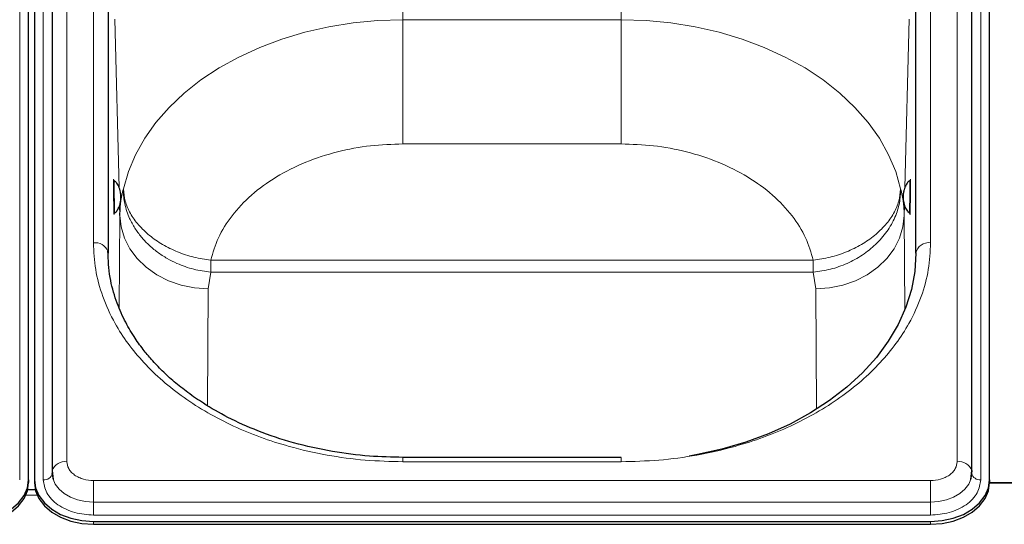
# Model space of a CAD drawing. Units: millimetres. Extents: x 0 to 210, y 0 to 297.
# Drawn here: x 57 to 65, y 243 to 247 of the extents above; entities that cross this region are included whole.
import ezdxf

# ---------------------------------------------------------------- set-up
doc = ezdxf.new("R2010")
doc.units = ezdxf.units.MM

msp = doc.modelspace()

# ---------------------------------------------------------------- linework, layer by layer
at = {"color": 8, "linetype": 'Continuous', "lineweight": 18}
for p, q in [((57.03271, 251.90282), (57.03271, 243.24076)), ((64.58341, 243.24076), (64.58341, 251.90282)), ((56.63285, 251.75079), (56.63285, 243.08873)), ((56.83327, 243.08873), (56.83327, 251.75079)), ((64.78285, 251.75079), (64.78285, 243.08873)), ((57.25806, 245.09692), (57.25806, 250.04667)), ((64.35806, 245.09692), (64.35806, 250.04667)), ((59.88306, 248.11952), (59.88306, 246.98626)), ((61.73306, 246.98626), (61.73306, 248.11182)), ((57.38308, 247.07324), (57.38308, 244.99775)), ((64.23304, 245.00191), (64.23304, 247.07324)), ((57.47626, 245.56383), (57.44104, 246.99083)), ((59.88306, 246.98626), (61.73306, 246.98626)), ((59.88306, 245.93493), (59.88306, 246.98626)), ((61.73306, 245.93493), (61.73306, 246.98626)), ((64.17508, 246.99083), (64.13984, 245.56332)), ((61.73306, 245.93493), (59.88306, 245.93493)), ((57.48207, 245.32869), (57.47994, 245.41506)), ((64.13621, 245.41627), (64.13405, 245.32869)), ((57.47669, 244.54786), (57.48207, 245.32869)), ((64.13405, 245.32869), (64.13955, 244.52958)), ((58.25293, 244.89546), (58.25293, 244.94924)), ((58.25293, 244.94924), (63.36319, 244.94924)), ((63.36319, 244.84842), (63.36319, 244.94924)), ((58.23195, 244.70679), (58.25293, 244.84842)), ((58.25293, 244.89546), (58.25293, 244.84842)), ((63.36319, 244.84842), (58.25293, 244.84842)), ((63.38416, 244.70679), (63.36319, 244.84842)), ((58.22514, 243.71675), (58.23195, 244.70679)), ((63.38416, 244.70679), (63.3912, 243.68554)), ((59.88306, 243.27737), (59.88306, 243.24076)), ((61.73306, 243.27737), (61.73306, 243.24076)), ((61.73306, 243.24076), (59.88306, 243.24076)), ((57.25806, 243.08141), (57.25806, 242.89826)), ((57.25806, 243.08141), (64.35806, 243.08141)), ((64.35806, 243.08141), (64.35806, 242.89826)), ((56.78109, 242.95792), (56.68503, 242.95792)), ((57.25806, 242.89826), (64.35806, 242.89826)), ((57.25806, 242.78836), (57.25806, 242.89826)), ((64.35806, 242.78836), (64.35806, 242.89826)), ((64.35806, 242.78836), (57.25806, 242.78836)), ((57.25806, 242.73518), (57.25806, 242.71043)), ((64.35806, 242.73518), (64.35806, 242.71043))]:
    msp.add_line(p, q, dxfattribs=at)
at = {"color": 7, "linetype": 'Continuous', "lineweight": 25}
for p, q in [((56.90771, 251.81443), (56.90771, 243.15237)), ((64.70841, 243.15237), (64.70841, 251.81443)), ((56.70806, 243.08873), (56.70806, 251.75079)), ((56.75806, 251.75079), (56.75806, 243.08873)), ((64.85806, 243.08873), (64.85806, 251.75079)), ((57.38306, 249.95828), (57.38306, 245.00853)), ((64.23306, 245.00853), (64.23306, 249.95828)), ((57.43572, 245.62252), (57.43567, 245.62261)), ((64.18044, 245.62261), (64.1804, 245.62253)), ((57.43904, 245.35007), (57.43908, 245.35014)), ((57.48207, 245.32869), (57.48311, 245.34981)), ((64.17704, 245.35016), (64.17708, 245.35007)), ((61.73306, 243.27737), (59.88306, 243.27737)), ((56.90934, 243.1666), (56.91709, 243.08988)), ((64.69903, 243.08988), (64.70678, 243.1666)), ((56.70806, 243.08873), (56.70806, 243.06399)), ((56.75806, 243.08873), (56.75806, 243.06399)), ((56.90827, 243.14177), (56.90806, 243.14574)), ((64.70785, 243.14177), (64.70806, 243.14574)), ((64.85806, 243.08873), (64.85806, 243.06399)), ((56.76584, 243.00185), (56.70028, 243.00185)), ((64.85804, 243.06061), (65.10808, 243.06061)), ((64.85806, 243.06399), (65.10806, 243.06399)), ((57.25806, 242.73518), (64.35806, 242.73518)), ((57.25806, 242.71043), (64.35806, 242.71043))]:
    msp.add_line(p, q, dxfattribs=at)
at = {"color": 8, "linetype": 'Continuous', "lineweight": 18, "flags": 128}
for points in [[(57.51214, 245.55262), (57.5543, 245.69966), (57.61467, 245.84348), (57.69277, 245.98298), (57.78798, 246.11705), (57.89957, 246.24466), (58.02666, 246.36479), (58.16826, 246.47652), (58.32326, 246.57897), (58.49045, 246.67134), (58.66853, 246.75291), (58.85609, 246.82304), (59.05169, 246.88118), (59.25378, 246.92688), (59.46078, 246.95978), (59.67109, 246.97962), (59.88306, 246.98626)], [(61.73306, 246.98626), (61.94503, 246.97962), (62.15533, 246.95978), (62.36234, 246.92688), (62.56443, 246.88118), (62.76003, 246.82304), (62.9476, 246.75291), (63.12567, 246.67134), (63.29286, 246.57897), (63.44786, 246.47652), (63.58946, 246.36479), (63.71655, 246.24466), (63.82814, 246.11705), (63.92335, 245.98298), (64.00145, 245.84348), (64.06182, 245.69965), (64.10398, 245.55262)], [(58.23195, 244.70679), (58.11589, 244.71463), (58.00263, 244.73748), (57.89489, 244.7748), (57.79527, 244.82569), (57.70617, 244.88892), (57.62974, 244.96297), (57.56782, 245.04605), (57.52189, 245.13616), (57.49308, 245.23114), (57.48207, 245.32869)], [(64.13405, 245.32869), (64.12304, 245.23114), (64.09422, 245.13616), (64.0483, 245.04605), (63.98638, 244.96297), (63.90995, 244.88892), (63.82085, 244.82569), (63.72123, 244.7748), (63.61349, 244.73748), (63.50023, 244.71463), (63.38416, 244.70679)], [(56.91607, 243.09311), (56.9347, 243.05104), (56.96705, 243.00825), (57.01057, 242.97074), (57.06361, 242.93997), (57.12412, 242.9171), (57.18978, 242.90301), (57.25806, 242.89826)], [(64.35806, 242.89826), (64.42634, 242.90301), (64.492, 242.9171), (64.55251, 242.93997), (64.60555, 242.97074), (64.64907, 243.00825), (64.68142, 243.05104), (64.69975, 243.09213)]]:
    msp.add_lwpolyline(points, dxfattribs=at)
at = {"color": 7, "linetype": 'Continuous', "lineweight": 25, "flags": 128}
for points in [[(57.38064, 245.02582), (57.38066, 245.02577), (57.38306, 245.00853)], [(64.23306, 245.00853), (64.22355, 244.85446), (64.19508, 244.70156), (64.14787, 244.551), (64.08229, 244.40392), (63.99883, 244.26144), (63.89812, 244.12465), (63.78094, 243.99458), (63.64817, 243.87223), (63.50083, 243.75853), (63.34003, 243.65434), (63.167, 243.56046), (62.98306, 243.4776), (62.78961, 243.40639), (62.58811, 243.34737), (62.38011, 243.301), (62.30938, 243.28838)], [(56.90931, 243.1665), (56.90877, 243.16389), (56.90771, 243.15237)], [(64.70681, 243.1665), (64.70735, 243.16389), (64.70841, 243.15237)], [(56.20806, 242.73518), (56.3056, 242.74197), (56.3994, 242.76209), (56.48584, 242.79477), (56.56161, 242.83873), (56.62379, 242.89231), (56.67, 242.95344), (56.69845, 243.01976), (56.70806, 243.08873)], [(56.75806, 243.08873), (56.76767, 243.01976), (56.79612, 242.95344), (56.84232, 242.89231), (56.90451, 242.83873), (56.98027, 242.79477), (57.06672, 242.76209), (57.16051, 242.74197), (57.25806, 242.73518)], [(56.90806, 243.14574), (56.91478, 243.09746), (56.91607, 243.09311)], [(64.35806, 242.73518), (64.4556, 242.74197), (64.5494, 242.76209), (64.63584, 242.79477), (64.71161, 242.83873), (64.77379, 242.89231), (64.82, 242.95344), (64.84845, 243.01976), (64.85806, 243.08873)], [(64.69975, 243.09213), (64.70133, 243.09746), (64.70806, 243.14574)], [(56.20806, 242.71043), (56.3056, 242.71723), (56.3994, 242.73734), (56.48584, 242.77002), (56.56161, 242.81399), (56.62379, 242.86756), (56.67, 242.92869), (56.69845, 242.99501), (56.70806, 243.06399)], [(56.75806, 243.06399), (56.76767, 242.99501), (56.79612, 242.92869), (56.84232, 242.86756), (56.90451, 242.81399), (56.98027, 242.77002), (57.06672, 242.73734), (57.16051, 242.71723), (57.25806, 242.71043)], [(64.35806, 242.71043), (64.4556, 242.71723), (64.5494, 242.73734), (64.63584, 242.77002), (64.71161, 242.81399), (64.77379, 242.86756), (64.82, 242.92869), (64.84845, 242.99501), (64.85806, 243.06399)]]:
    msp.add_lwpolyline(points, dxfattribs=at)
at = {"color": 8, "linetype": 'Continuous', "lineweight": 18}
for centre, radius, start, end in [((61.89848, 245.54157), 4.46354, 178.959675, 181.706991), ((60.75091, 245.52863), 3.43083, 357.016503, 1.569549), ((58.10521, 245.4035), 0.66831, 179.562063, 184.585643), ((57.27153, 244.97892), 0.11876, 23.260606, 96.514261), ((64.34243, 244.98643), 0.11158, 81.950533, 168.578246), ((57.0181, 243.12539), 0.11629, 82.784143, 159.298609), ((64.59802, 243.12539), 0.11629, 20.701391, 97.215857), ((56.84312, 243.15436), 0.06636, 261.468524, 349.060255), ((64.773, 243.15436), 0.06636, 190.939745, 278.531476)]:
    msp.add_arc(centre, radius, start, end, dxfattribs=at)
for points, knots in [([(59.88306, 245.93493), (59.79114, 245.93178), (59.60287, 245.92532), (59.32322, 245.87186), (59.05228, 245.78391), (58.80459, 245.65989), (58.59289, 245.50612), (58.42794, 245.33052), (58.30985, 245.14347), (58.27161, 245.01295), (58.25293, 244.94924)], [0, 0, 0, 0, 0.1181234, 0.24195, 0.3698938, 0.5, 0.6301062, 0.75805, 0.8818766, 1, 1, 1, 1]), ([(63.36319, 244.94924), (63.34451, 245.01295), (63.30626, 245.14347), (63.18817, 245.33052), (63.02323, 245.50612), (62.81153, 245.65989), (62.56384, 245.78391), (62.2929, 245.87186), (62.01325, 245.92532), (61.82498, 245.93178), (61.73306, 245.93493)], [0, 0, 0, 0, 0.1181234, 0.24195, 0.3698938, 0.5, 0.6301062, 0.75805, 0.8818766, 1, 1, 1, 1]), ([(57.43105, 245.38125), (57.43072, 245.39587), (57.43022, 245.41842), (57.42962, 245.45597), (57.42921, 245.48622), (57.42887, 245.51659), (57.42856, 245.55371), (57.4284, 245.5938), (57.42856, 245.6209), (57.42887, 245.63272), (57.42921, 245.63577), (57.42962, 245.63266), (57.43022, 245.62126), (57.43072, 245.60305), (57.43105, 245.59126)], [0, 0, 0, 0, 0.1197215, 0.1848319, 0.25, 0.3151104, 0.3802785, 0.5, 0.6197215, 0.6848319, 0.75, 0.8151104, 0.8802785, 1, 1, 1, 1]), ([(64.18507, 245.59126), (64.18539, 245.60305), (64.1859, 245.62126), (64.1865, 245.63266), (64.18691, 245.63577), (64.18725, 245.63272), (64.18756, 245.62091), (64.18772, 245.5938), (64.18756, 245.55372), (64.18725, 245.5166), (64.18691, 245.48624), (64.1865, 245.45598), (64.1859, 245.41843), (64.18539, 245.39587), (64.18507, 245.38125)], [0, 0, 0, 0, 0.1197215, 0.1848319, 0.25, 0.3151104, 0.3802785, 0.5, 0.6197215, 0.6848319, 0.75, 0.8151104, 0.8802785, 1, 1, 1, 1]), ([(57.48311, 245.34981), (57.48368, 245.36885), (57.48447, 245.39542), (57.48789, 245.42578), (57.49401, 245.4745), (57.50352, 245.51548), (57.51214, 245.55262)], [0, 0, 0, 0, 0.28025627, 0.39121693, 0.44814693, 1, 1, 1, 1]), ([(58.25293, 244.84842), (58.22886, 244.85104), (58.18036, 244.85633), (58.10789, 244.87197), (58.03613, 244.89334), (57.96052, 244.92305), (57.88067, 244.96342), (57.79902, 245.01685), (57.72532, 245.07871), (57.66124, 245.14708), (57.60698, 245.2214), (57.56777, 245.29392), (57.54027, 245.36367), (57.52422, 245.42284), (57.51339, 245.48701), (57.5126, 245.52842), (57.51214, 245.55262)], [0, 0, 0, 0, 0.06143267, 0.12377991, 0.18675211, 0.25004152, 0.32868724, 0.41356863, 0.50000249, 0.57922979, 0.66260915, 0.74996348, 0.80872205, 0.87622433, 0.92767207, 1, 1, 1, 1]), ([(64.10398, 245.55262), (64.10229, 245.5136), (64.09879, 245.43318), (64.05872, 245.31077), (63.99243, 245.18909), (63.92522, 245.11777), (63.89126, 245.08174)], [0, 0, 0, 0, 0.2326824, 0.4795982, 0.7370062, 1, 1, 1, 1]), ([(64.13405, 245.32869), (64.13332, 245.35471), (64.13237, 245.38828), (64.12825, 245.42567), (64.1221, 245.47446), (64.1126, 245.51547), (64.10398, 245.55262)], [0, 0, 0, 0, 0.347127, 0.4478519, 0.5000141, 1, 1, 1, 1]), ([(57.43362, 245.38614), (57.43363, 245.38449), (57.4337, 245.36731), (57.43353, 245.35204), (57.43323, 245.33971), (57.43289, 245.33677), (57.43248, 245.33985), (57.43188, 245.35126), (57.43138, 245.36946), (57.43105, 245.38125)], [0, 0, 0, 0, 0.0247026, 0.2582307, 0.3852348, 0.5123512, 0.6393554, 0.7664719, 1, 1, 1, 1]), ([(64.18507, 245.38125), (64.18474, 245.36946), (64.18424, 245.35126), (64.18364, 245.33985), (64.18322, 245.33676), (64.18288, 245.33972), (64.18259, 245.35201), (64.18242, 245.36774), (64.18249, 245.38552), (64.1825, 245.3877)], [0, 0, 0, 0, 0.2316974, 0.3577058, 0.4838258, 0.6098343, 0.7359544, 0.9676517, 1, 1, 1, 1]), ([(59.88306, 243.24076), (59.77636, 243.24342), (59.55964, 243.24883), (59.23477, 243.29339), (58.93765, 243.36085), (58.67349, 243.44597), (58.44259, 243.54136), (58.22498, 243.65361), (58.02364, 243.7821), (57.84192, 243.92448), (57.68318, 244.07834), (57.54827, 244.24161), (57.42789, 244.4284), (57.33249, 244.6385), (57.26947, 244.86822), (57.26182, 245.02146), (57.25806, 245.09692)], [0, 0, 0, 0, 0.0776283, 0.157664, 0.2399513, 0.3042759, 0.3686069, 0.4343002, 0.5, 0.5656933, 0.6313931, 0.6957177, 0.7600486, 0.8423303, 0.9223688, 1, 1, 1, 1]), ([(64.35806, 245.09692), (64.3543, 245.02147), (64.34665, 244.86822), (64.28363, 244.63851), (64.18823, 244.42841), (64.06785, 244.24162), (63.93295, 244.07835), (63.77421, 243.92448), (63.59249, 243.78211), (63.39114, 243.65361), (63.17355, 243.54137), (62.94264, 243.44597), (62.67848, 243.36085), (62.38136, 243.2934), (62.05649, 243.24883), (61.83977, 243.24342), (61.73306, 243.24076)], [0, 0, 0, 0, 0.0776283, 0.157664, 0.2399513, 0.3042759, 0.3686069, 0.4343002, 0.5, 0.5656933, 0.6313931, 0.6957177, 0.7600486, 0.8423303, 0.9223688, 1, 1, 1, 1]), ([(63.36319, 244.84842), (63.4122, 244.85495), (63.51022, 244.86803), (63.6511, 244.91854), (63.78217, 244.98818), (63.85489, 245.05055), (63.89126, 245.08174)], [0, 0, 0, 0, 0.25000003, 0.50000004, 0.75000002, 1, 1, 1, 1]), ([(57.03271, 243.24076), (57.03572, 243.22072), (57.04035, 243.18988), (57.06845, 243.15278), (57.09753, 243.12725), (57.13364, 243.10669), (57.1861, 243.08682), (57.22971, 243.08354), (57.25806, 243.08141)], [0, 0, 0, 0, 0.2394568, 0.3683607, 0.5, 0.6316393, 0.7605432, 1, 1, 1, 1]), ([(64.35806, 243.08141), (64.38641, 243.08354), (64.43002, 243.08682), (64.48248, 243.10669), (64.51859, 243.12725), (64.54767, 243.15278), (64.57577, 243.18988), (64.5804, 243.22072), (64.58341, 243.24076)], [0, 0, 0, 0, 0.23945684, 0.36836066, 0.5, 0.63163934, 0.76054316, 1, 1, 1, 1]), ([(57.25806, 242.78836), (57.20462, 242.79238), (57.12242, 242.79855), (57.02352, 242.836), (56.95547, 242.87477), (56.90064, 242.92289), (56.84767, 242.99282), (56.83895, 243.05095), (56.83327, 243.08873)], [0, 0, 0, 0, 0.2394568, 0.3683607, 0.5, 0.6316393, 0.7605432, 1, 1, 1, 1]), ([(64.78285, 243.08873), (64.77717, 243.05095), (64.76845, 242.99282), (64.71547, 242.92289), (64.66065, 242.87477), (64.5926, 242.836), (64.4937, 242.79855), (64.4115, 242.79238), (64.35806, 242.78836)], [0, 0, 0, 0, 0.2394568, 0.3683607, 0.5, 0.6316393, 0.7605432, 1, 1, 1, 1])]:
    msp.add_open_spline(points, degree=3, knots=knots, dxfattribs=at)
at = {"color": 7, "linetype": 'Continuous', "lineweight": 25}
for points, knots in [([(57.43567, 245.62261), (57.43444, 245.62365), (57.43156, 245.6261), (57.43029, 245.62883), (57.4302, 245.62834), (57.43016, 245.62812)], [0, 0, 0, 0, 0.2987707, 0.6967055, 1, 1, 1, 1]), ([(57.49106, 245.487), (57.49106, 245.48707), (57.49104, 245.48852), (57.49076, 245.50147), (57.4879, 245.53134), (57.47633, 245.57183), (57.45663, 245.60587), (57.43976, 245.61913), (57.43345, 245.62409)], [0, 0, 0, 0, 0.00141913, 0.02813574, 0.25264563, 0.58391584, 0.8444213, 1, 1, 1, 1]), ([(64.18266, 245.62409), (64.17792, 245.62054), (64.16461, 245.61057), (64.14624, 245.58462), (64.13355, 245.55198), (64.12784, 245.5235), (64.12599, 245.50676), (64.12542, 245.49812), (64.12522, 245.4936), (64.12514, 245.49114), (64.12511, 245.48972), (64.12509, 245.48884), (64.12508, 245.48828), (64.12507, 245.48789), (64.12507, 245.48763), (64.12506, 245.48744), (64.12506, 245.48724), (64.12506, 245.4871), (64.12506, 245.487)], [0, 0, 0, 0, 0.11517787, 0.32284156, 0.60751563, 0.79230979, 0.88697534, 0.935455, 0.96093609, 0.97502821, 0.98335877, 0.98860931, 0.99208202, 0.99445002, 0.99609297, 0.99724348, 0.99805303, 1, 1, 1, 1]), ([(64.18584, 245.6275), (64.1858, 245.62772), (64.1857, 245.62831), (64.18443, 245.6259), (64.18166, 245.62361), (64.18045, 245.62261)], [0, 0, 0, 0, 0.24474, 0.6697226, 1, 1, 1, 1]), ([(57.43686, 245.34852), (57.44151, 245.3522), (57.45457, 245.36249), (57.47229, 245.38888), (57.48418, 245.42183), (57.48919, 245.45044), (57.49062, 245.46722), (57.49098, 245.47588), (57.49106, 245.4804), (57.49108, 245.48286), (57.49108, 245.48428), (57.49108, 245.48515), (57.49107, 245.48572), (57.49107, 245.48611), (57.49107, 245.48637), (57.49107, 245.48656), (57.49106, 245.48676), (57.49106, 245.4869), (57.49106, 245.487)], [0, 0, 0, 0, 0.1151779, 0.3228416, 0.6075156, 0.7923098, 0.8869753, 0.935455, 0.9609361, 0.9750282, 0.9833588, 0.9886093, 0.992082, 0.99445, 0.996093, 0.9972435, 0.998053, 1, 1, 1, 1]), ([(64.12506, 245.487), (64.12506, 245.48693), (64.12504, 245.48548), (64.125, 245.47252), (64.12713, 245.44259), (64.13769, 245.40183), (64.15654, 245.36732), (64.17308, 245.35364), (64.17926, 245.34852)], [0, 0, 0, 0, 0.0014191, 0.0281357, 0.2526456, 0.5839158, 0.8444213, 1, 1, 1, 1]), ([(57.43377, 245.34503), (57.43381, 245.34482), (57.43393, 245.34423), (57.43514, 245.34668), (57.43785, 245.34904), (57.43904, 245.35007)], [0, 0, 0, 0, 0.2449949, 0.6698597, 1, 1, 1, 1]), ([(64.17708, 245.35007), (64.17829, 245.34899), (64.18111, 245.34647), (64.18231, 245.34371), (64.18241, 245.3442), (64.18245, 245.34441)], [0, 0, 0, 0, 0.2986391, 0.6964606, 1, 1, 1, 1]), ([(59.88306, 243.27737), (59.78804, 243.27957), (59.58722, 243.28422), (59.27479, 243.32476), (58.95644, 243.39546), (58.65934, 243.49477), (58.40454, 243.60956), (58.20931, 243.72146), (58.05985, 243.82424), (57.94378, 243.9164), (57.84102, 244.01027), (57.75409, 244.10168), (57.67368, 244.19859), (57.59504, 244.30908), (57.51535, 244.44705), (57.44452, 244.61384), (57.39072, 244.8099), (57.38414, 244.95102), (57.38066, 245.02577)], [0, 0, 0, 0, 0.0719856, 0.1521517, 0.2400656, 0.3248049, 0.4014511, 0.4700153, 0.5167709, 0.5615036, 0.604349, 0.6463526, 0.6822494, 0.7273881, 0.78175, 0.8453165, 0.9180709, 1, 1, 1, 1])]:
    msp.add_open_spline(points, degree=3, knots=knots, dxfattribs=at)
at = {"color": 8, "linetype": 'Continuous', "lineweight": 18}
for points in [[(57.51214, 245.55262), (57.51567, 245.51794), (57.52273, 245.44859), (57.56823, 245.34498), (57.63747, 245.24663), (57.73037, 245.157), (57.84277, 245.07941), (57.97062, 245.01724), (58.10907, 244.97101), (58.20498, 244.95649), (58.25293, 244.94924)], [(63.36319, 244.94924), (63.41114, 244.95649), (63.50705, 244.97101), (63.6455, 245.01724), (63.77335, 245.07941), (63.88575, 245.157), (63.97865, 245.24663), (64.04788, 245.34498), (64.09339, 245.44858), (64.10045, 245.51794), (64.10398, 245.55262)]]:
    msp.add_open_spline(points, degree=3, dxfattribs=at)

doc.saveas('drawing.dxf')
